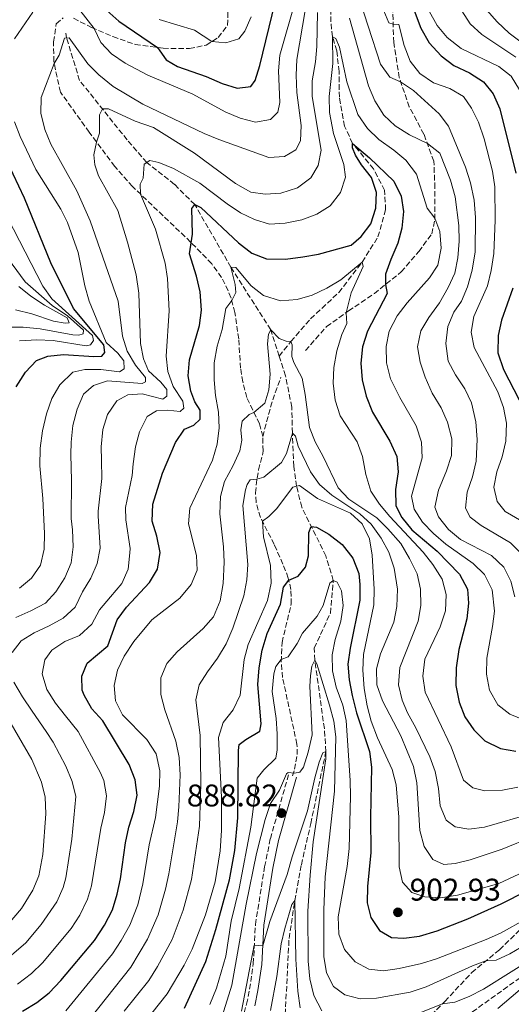
# Model space of a CAD drawing. Units: metres. Extents: x 668623 to 672088, y 4739749 to 4742147.
# Drawn here: x 671165 to 671322, y 4740571 to 4740886 of the extents above; entities that cross this region are included whole.
import ezdxf

# ---------------------------------------------------------------- set-up
doc = ezdxf.new("R2010")
doc.units = ezdxf.units.M
doc.header["$MEASUREMENT"] = 0
doc.linetypes.add('DGN Style 3', pattern=[2.435890702152634, 1.739921930109024, -0.6959687720436097])
for name, color, linetype, lineweight in [('Barranco lineal', 142, 'DGN Style 3', 13), ('Camino', 7, 'DGN Style 3', 0), ('Cota de punto acotado terreno', 7, 'Continuous', 0), ('Curva de nivel directora', 30, 'Continuous', 30), ('Curva de nivel intermedia', 30, 'Continuous', 0), ('Margen derecho', 7, 'Continuous', 0), ('Punto acotado terreno (símbolo)', 7, 'Continuous', 0), ('Senda', 7, 'DGN Style 3', 0)]:
    doc.layers.add(name, color=color, linetype=linetype, lineweight=lineweight)
doc.styles.add('Style-Arial', font='arial.ttf')

# ---------------------------------------------------------------- blocks, each defined once
blk = doc.blocks.new('5PATER')
at = {"layer": 'Punto acotado terreno (símbolo)', "linetype": 'Continuous', "lineweight": 0}
h = blk.add_hatch(color=51, dxfattribs=at)
edge = h.paths.add_edge_path()
edge.add_ellipse((0, 0), major_axis=(-0.1095731443231308, -0.1110710700762829), ratio=0.9994222409660317, start_angle=0, end_angle=360)

msp = doc.modelspace()

# ---------------------------------------------------------------- linework, layer by layer
at = {"layer": 'Barranco lineal', "color": 142, "linetype": 'DGN Style 3', "lineweight": 13}
for points in [[(671248.25, 4740778.550000001, 913.8600000000006), (671251.9900000002, 4740783.220000001, 915), (671258.2800000003, 4740790.52, 916.3300000000017), (671267.3399999999, 4740798.92, 918.929999999993), (671274.7400000002, 4740808.65, 920), (671279.8099999997, 4740816.66, 921.1399999999995), (671282.2599999999, 4740825.310000001, 922.1300000000047), (671281.9199999999, 4740831.59, 923.0899999999965), (671278.3799999999, 4740838.42, 924), (671271.7100000001, 4740846.600000001, 925), (671269.1399999997, 4740852.100000001, 926.9100000000036), (671267.4800000006, 4740861.34, 928.3899999999995), (671267.3899999997, 4740869.58, 929.2299999999959), (671266.6500000004, 4740876.189999999, 929.8399999999965), (671265.29, 4740880.710000001, 930), (671264.7400000002, 4740885.42, 931.7899999999937), (671264.6600000003, 4740891.710000001, 933.1300000000047)], [(671248.25, 4740778.550000001, 913.8600000000006), (671245.5300000003, 4740786.99, 915), (671232.8399999999, 4740806.960000001, 920), (671221.2699999996, 4740827.02, 925), (671214.7699999996, 4740833.49, 927.1699999999984), (671205.9299999997, 4740840.470000001, 930), (671199.6600000003, 4740847.710000001, 932.3999999999943), (671184.4600000001, 4740866.75, 937.4799999999959), (671180.3200000003, 4740880.310000001, 940), (671180.0599999997, 4740881.800000001, 940.5200000000042)], [(671244.4600000001, 4740537.310000001, 872.4600000000064), (671245.7000000002, 4740540, 872.550000000003), (671248.5599999997, 4740548.140000001, 873.2400000000052), (671249.9100000003, 4740557.390000001, 873.8500000000058), (671250.1200000001, 4740568, 875), (671250.6799999997, 4740577.789999999, 876.8699999999953), (671251.3899999997, 4740592.279999999, 878.8099999999978), (671253.2400000002, 4740604.380000001, 880), (671255.3399999999, 4740615.880000001, 881.9799999999959), (671258.3200000003, 4740629.02, 884.0399999999937), (671263.1900000004, 4740652.07, 885), (671262.6799999997, 4740659.41, 886.3699999999953), (671259.6399999997, 4740681.300000001, 890), (671259.4299999997, 4740685.140000001, 890.9499999999971), (671264.5999999996, 4740696.359999999, 893.050000000003), (671265.54, 4740706.82, 895), (671263.1399999997, 4740714.65, 897.3200000000071), (671255.4600000001, 4740730.27, 902.0599999999978), (671253.7800000003, 4740736.91, 905), (671252.8899999997, 4740743.279999999, 907.550000000003), (671252.4699999997, 4740753.949999999, 910), (671252.2699999996, 4740762.26, 911.5200000000042), (671250.2699999996, 4740772.279999999, 913.0099999999949), (671248.25, 4740778.550000001, 913.8600000000006)], [(671244.4600000001, 4740537.310000001, 872.4600000000064), (671253.1500000004, 4740542.109999999, 873.029999999999), (671271.1900000004, 4740548.449999999, 875), (671283.8600000005, 4740553.539999999, 877.3600000000006), (671298.7100000001, 4740561.51, 880), (671309.9600000001, 4740568.789999999, 882.0200000000042), (671327.9500000002, 4740581.699999999, 884.0800000000017)]]:
    msp.add_polyline3d(points, dxfattribs=at)
at = {"layer": 'Camino', "color": 7, "linetype": 'DGN Style 3', "lineweight": 0}
msp.add_polyline3d([(671236.4699999979, 4740566.140000002, 884.1699999999984), (671237.8200000002, 4740571.310000002, 884.2100000000064), (671238.8099999981, 4740576.070000002, 884.2299999999959), (671239.9699999981, 4740584.220000001, 884.4700000000012), (671240.6499999977, 4740596.790000001, 885.5800000000017), (671243.6000000002, 4740615.250000002, 887.1300000000047), (671245.4200000018, 4740624.240000002, 888.0599999999978), (671251.2199999976, 4740644.65, 889.9299999999931)], dxfattribs=at)
at = {"layer": 'Curva de nivel directora', "color": 30, "linetype": 'Continuous', "lineweight": 30, "flags": 128}
for points, elevation in [([(671287.9100000004, 4740898.619999999), (671293.4600000004, 4740883.42), (671296.1299999993, 4740878.75), (671299.9899999994, 4740874.580000003), (671304.0499999984, 4740871.53), (671309.1, 4740869.119999999), (671313.539999999, 4740866.330000003), (671316.6300000002, 4740862.410000001), (671318.709999999, 4740857.65), (671323.879999999, 4740837.090000001)], 950.0000000000002), ([(671189.3700000002, 4740892.630000001), (671196.9599999987, 4740885.680000001), (671209.3700000006, 4740877.25), (671212.0899999987, 4740873.359999999), (671215.77, 4740871.15), (671224.9499999998, 4740868.039999999), (671230.0499999983, 4740865.779999999), (671234.8099999992, 4740864.240000002), (671239.2100000003, 4740864.800000001), (671240.6200000007, 4740866.689999999), (671242.0800000003, 4740871.480000001), (671246.9500000007, 4740891.680000001)], 950.0000000000002), ([(671164.1699999986, 4740768.75), (671167.2300000008, 4740773.390000001), (671170.74, 4740777.130000002), (671174.3399999987, 4740778.510000002), (671179.3200000009, 4740779.039999999), (671189.0399999995, 4740778.42), (671191.5499999997, 4740778.570000002), (671192.5300000008, 4740779.680000001), (671192.190000001, 4740782.140000002), (671182.4900000005, 4740793.82), (671175.2799999998, 4740808.430000002), (671166.8999999999, 4740829.04), (671157.6599999998, 4740848.310000001)], 950.0000000000002), ([(671166.2099999993, 4740569.080000003), (671170.8099999994, 4740571.820000002), (671174.7900000003, 4740574.850000001), (671178.5099999995, 4740578.850000001), (671189.1800000002, 4740591.690000001), (671192.4399999991, 4740596.570000002), (671194.9400000003, 4740601.490000002), (671196.5099999994, 4740606.51), (671197.589999999, 4740611.4), (671199.0899999988, 4740622.880000004), (671200.2099999986, 4740627.930000001), (671201.8299999991, 4740632.850000001), (671202.8599999995, 4740638.119999999), (671202.2499999994, 4740643.080000003), (671200.3200000004, 4740647.970000003), (671191.9400000006, 4740661.92), (671188.4200000003, 4740665.770000001), (671185.9100000003, 4740670.100000001), (671185.2999999999, 4740671.700000001), (671185.1399999991, 4740676.2), (671186.8400000001, 4740680.320000002), (671193.5399999989, 4740685.91), (671196.5000000005, 4740694.250000002), (671199.48, 4740698.26), (671206.8200000003, 4740706.100000001), (671209.3199999993, 4740710.420000001), (671210.1900000009, 4740715.710000002), (671209.1200000005, 4740720.970000001), (671207.6499999996, 4740725.79), (671207.8399999995, 4740731.220000002), (671210.9100000006, 4740741.140000002), (671215.0700000003, 4740750.949999999), (671217.9800000006, 4740755.2), (671221.0199999983, 4740756.52), (671222.9999999986, 4740758.360000002), (671222.9499999994, 4740761.250000001), (671221.3099999988, 4740763.930000002), (671219.980000001, 4740767.310000001), (671219.1899999997, 4740772.250000001), (671219.5399999984, 4740777.369999999), (671222.7699999984, 4740788.34), (671223.4199999988, 4740793.300000002), (671222.9899999995, 4740799.11), (671221.8200000006, 4740804.100000001), (671219.61, 4740811.220000001), (671220.5300000008, 4740817.530000002), (671220.37, 4740825.760000001), (671221.2699999985, 4740827.02), (671223.2499999988, 4740826.08), (671235.1899999992, 4740814.800000002), (671239.5299999999, 4740811.480000001), (671244.2100000004, 4740809.650000002), (671250.2299999997, 4740809.560000001), (671255.7999999998, 4740810.350000001), (671260.8400000001, 4740811.180000001), (671271.2499999994, 4740813.99), (671274.4799999993, 4740816.84), (671277.5500000004, 4740820.83), (671279.0900000005, 4740825.900000001), (671279.3699999999, 4740830.890000001), (671277.7800000006, 4740835.680000001), (671274.5899999987, 4740839.710000001), (671272.6699999988, 4740842.790000001), (671271.6600000006, 4740845.150000001), (671271.7099999998, 4740846.600000001), (671277.1500000004, 4740841.95), (671284.8300000003, 4740834.460000004), (671287.1699999983, 4740829.76), (671287.9299999983, 4740824.810000001), (671287.459999999, 4740819.460000002), (671286.1799999982, 4740814.630000002), (671283.8800000005, 4740809.5), (671282.2099999984, 4740804.79), (671282.2300000008, 4740801.470000001), (671282.7800000008, 4740798.550000002), (671276.4799999997, 4740786.54), (671274.8199999989, 4740781.5), (671274.3600000008, 4740776.350000001), (671274.7999999989, 4740771.000000001), (671276.0199999993, 4740765.720000002), (671278.0599999999, 4740760.630000002), (671283.5599999987, 4740751.380000001), (671285.8699999996, 4740746.480000001), (671286.3100000002, 4740741.500000001), (671285.3699999991, 4740735.890000001), (671285.4800000008, 4740730.630000002), (671287.440000001, 4740726.900000001), (671290.5900000005, 4740723.01)], 925.0000000000002), ([(671322.8599999998, 4740800.250000001), (671319.3099999981, 4740790.029999999), (671318.1599999992, 4740785.17), (671318.139999999, 4740779.560000001), (671319.8899999993, 4740774.230000001), (671324.8800000005, 4740764.550000001)], 950.0000000000002), ([(671251.3299999996, 4740706.850000001), (671254.3600000005, 4740708.160000001), (671256.6, 4740711), (671257.5900000002, 4740714.67), (671257.76, 4740722.16), (671258.4399999996, 4740724.060000002), (671260.1699999997, 4740723.83), (671264.1199999992, 4740721.560000001), (671268.3799999994, 4740718.350000001), (671271.7799999992, 4740713.91), (671273.67, 4740709.070000002), (671274.05, 4740705.539999999), (671273.9699999996, 4740700.539999999), (671270.9299999997, 4740685.140000002), (671270.19, 4740680), (671270.6199999991, 4740675.010000002), (671271.5699999991, 4740669.990000002), (671272.9900000006, 4740664.500000002), (671277.119999999, 4740652.04), (671277.7599999983, 4740647.060000001), (671277.4000000006, 4740631.050000002), (671277.5700000006, 4740619.789999999), (671276.4699999986, 4740608.87), (671276.3900000004, 4740603.710000001), (671277.5100000001, 4740598.99), (671280.3099999987, 4740594.86), (671284.0799999994, 4740592.640000001), (671288.0999999982, 4740592.350000001), (671293.0499999992, 4740593.04), (671298.76, 4740594.680000001), (671308.5599999991, 4740598.539999999), (671319.1899999996, 4740603.350000001), (671335.5800000001, 4740611.65)], 900.0000000000002), ([(671290.5900000005, 4740723.01), (671298.6699999983, 4740716.130000002), (671305.8999999993, 4740708.789999999), (671308.4099999992, 4740704.060000001), (671308.7299999989, 4740699.5), (671308.2500000006, 4740694.530000002), (671305.6399999999, 4740684.710000002), (671304.7399999991, 4740678.800000002), (671304.719999999, 4740673.189999999), (671305.7499999994, 4740667.82), (671307.5199999998, 4740663.140000001), (671310.4099999998, 4740659.01), (671313.9500000003, 4740655.490000002), (671318.9100000003, 4740653.010000001), (671323.85, 4740652.199999999)], 925.0000000000002), ([(671217.9699999995, 4740570.010000002), (671224.7599999999, 4740584.960000004), (671228.0099999999, 4740595.160000003), (671232.3399999995, 4740611.080000001), (671234.0299999992, 4740620.460000002), (671235.0700000008, 4740630.890000001), (671235.2099999993, 4740652.380000004), (671235.4999999999, 4740654.300000003), (671237.61, 4740655.960000001), (671242.0699999991, 4740658.630000002), (671242.4699999992, 4740660.9), (671241.4700000001, 4740673.529999999), (671241.839999999, 4740678.890000002), (671242.8200000002, 4740684.5), (671244.3899999993, 4740689.84), (671248.6399999983, 4740699.210000002), (671249.5799999994, 4740704.640000001), (671251.3299999996, 4740706.850000001)], 900.0000000000002)]:
    msp.add_lwpolyline(points, dxfattribs=dict(at, elevation=elevation))
at = {"layer": 'Curva de nivel intermedia', "color": 30, "linetype": 'Continuous', "lineweight": 0, "flags": 128}
for points, elevation in [([(671178.0700000013, 4740897.600000001), (671189.0900000008, 4740883.31), (671191.3000000014, 4740878.869999999), (671194.7100000001, 4740875.21), (671198.9800000016, 4740872.259999999), (671206.2500000005, 4740868.449999998), (671220.6700000018, 4740862.289999999), (671231.0300000019, 4740856.73), (671235.8100000005, 4740854.65), (671240.7100000001, 4740853.41), (671245.4500000009, 4740854.190000001), (671247.7900000013, 4740856.539999999), (671248.4900000008, 4740859.7), (671247.9800000011, 4740869.83), (671248.4500000007, 4740874.81), (671253.7100000001, 4740893.140000001)], 945), ([(671272.7100000011, 4740896.34), (671280.6300000005, 4740871.880000002), (671283.5499999997, 4740867.82), (671287.040000001, 4740866.329999999), (671291.1700000016, 4740863.509999999), (671299.3099999998, 4740856.060000001), (671302.3300000018, 4740852.069999998), (671307.8000000013, 4740838.98), (671309.3200000012, 4740833.98), (671310.5300000005, 4740828.439999999), (671310.9800000021, 4740822.859999999), (671310.8400000011, 4740811.869999999), (671309.870000001, 4740806.069999998), (671308.4600000007, 4740800.7), (671306.5200000005, 4740796.09), (671304.0799999997, 4740792.609999998), (671302.1200000017, 4740788.02), (671301.5400000005, 4740782.579999999), (671302.2800000004, 4740776.890000001), (671304.6000000006, 4740772.53), (671307.5800000001, 4740768.08), (671309.7400000015, 4740763.569999999), (671311.0900000016, 4740757.539999999), (671311.4500000014, 4740751.83), (671311.1400000006, 4740744.91), (671310.0200000008, 4740739.979999999), (671308.3600000001, 4740734.99), (671307.7800000012, 4740729.890000001), (671309.280000001, 4740727.009999998), (671312.75, 4740724.34), (671322.1900000013, 4740718.83), (671326.1000000008, 4740714.88)], 940), ([(671278.4900000015, 4740896.75), (671283.2600000012, 4740885.13), (671284.6600000005, 4740884.720000001), (671286.4199999997, 4740884.600000001), (671288.200000001, 4740877.850000001), (671290.1400000011, 4740872.9), (671293.2200000011, 4740868.970000002), (671297.5500000007, 4740865.999999999), (671302.8000000013, 4740864.13), (671307.1399999997, 4740861.640000001), (671309.6699999999, 4740857.9), (671311.9100000019, 4740853.430000001), (671313.7300000013, 4740848.01), (671316.3500000008, 4740837.739999999), (671317.0999999996, 4740832.699999999), (671317.2500000016, 4740822.02), (671316.8000000003, 4740811.390000001), (671315.9700000009, 4740805.930000001)], 945), ([(671163.6800000013, 4740880.069999999), (671169.570000001, 4740888.529999999)], 945), ([(671181.0900000011, 4740880.359999999), (671187.1300000006, 4740872.069999999), (671190.6100000008, 4740868.48), (671195.1500000004, 4740864.829999999), (671204.67, 4740859.13), (671224.3100000005, 4740849.749999999), (671228.9199999995, 4740847.810000001), (671244.9800000016, 4740842.06), (671249.9300000002, 4740842.350000001), (671253.6100000016, 4740844.57), (671255.050000001, 4740847.46), (671255.3000000013, 4740852.319999999), (671253.8500000008, 4740862.9), (671253.6500000019, 4740868.42), (671253.9000000021, 4740873.42), (671256.5300000008, 4740889.079999999)], 940), ([(671206.5300000019, 4740773.849999999), (671204.9200000004, 4740777.710000001), (671203.9000000011, 4740782.619999999), (671203.4200000007, 4740798.639999999), (671202.4999999997, 4740804.550000001), (671199.7500000005, 4740815.039999999), (671196.6500000004, 4740825.15), (671190.5599999994, 4740836.17), (671189.3800000015, 4740839.739999999), (671189.0500000007, 4740842.890000002), (671189.8900000011, 4740847.029999998), (671190.87, 4740849.82), (671190.85, 4740855.739999999), (671191.790000001, 4740857.65), (671193.6600000019, 4740857.65), (671202.1900000012, 4740853.75), (671208.1200000012, 4740851.640000001), (671221.2100000004, 4740843.49), (671234.3100000008, 4740833.800000001), (671239.2000000014, 4740831), (671243.77, 4740830.32), (671248.7600000012, 4740830.619999998), (671254.0600000009, 4740832.369999998), (671258.3500000001, 4740835.529999998), (671260.6600000013, 4740839.519999999), (671261.6700000016, 4740844.42), (671258.7900000005, 4740861.57), (671258.7999999995, 4740866.57), (671259.8400000011, 4740872.65), (671260.2700000001, 4740877.630000001), (671260.4900000015, 4740888.489999999)], 935.0000000000002), ([(671209.9299999995, 4740886.23), (671221.15, 4740882.839999998), (671226.6799999999, 4740879.159999999), (671231.1700000004, 4740878.75), (671235.3400000012, 4740880.069999999), (671237.3000000014, 4740882.519999999), (671239.2599999995, 4740887.119999999)], 955), ([(671270.7300000008, 4740886.67), (671276.73, 4740865.02), (671278.7700000008, 4740860.189999999), (671281.6400000007, 4740855.649999999), (671285.2700000008, 4740852.220000001), (671289.8400000016, 4740849.3), (671295.5800000017, 4740846.529999998), (671299.5700000013, 4740843.470000001), (671303.0000000001, 4740834.789999999), (671304.490000001, 4740829.480000001), (671305.6500000011, 4740820.369999999), (671305.7800000008, 4740815.369999999), (671305.2900000013, 4740810.01), (671304.4000000015, 4740805.09), (671302.2300000013, 4740800.449999999), (671299.4400000018, 4740795.619999999), (671296.0399999998, 4740790.949999998), (671293.4900000016, 4740786.67), (671292.4400000012, 4740781.490000002), (671293.2600000014, 4740776.600000001), (671294.8700000008, 4740771.859999999), (671297.1600000019, 4740766.740000002), (671300.0400000009, 4740761.970000001), (671302.0600000013, 4740757.4), (671303.4500000017, 4740752.08), (671303.3300000009, 4740746.81), (671301.7500000007, 4740741.850000001), (671299.1600000003, 4740735.640000001), (671297.9800000021, 4740730.24), (671299.1800000002, 4740727.17), (671302.3699999999, 4740723.07), (671306.2200000011, 4740719.869999999), (671316.1200000006, 4740714.810000001), (671320.03, 4740711.050000002), (671322.2400000006, 4740706.560000001), (671323.49, 4740701.560000001)], 935.0000000000002), ([(671296.1800000007, 4740888.909999999), (671298.750000001, 4740884.289999999), (671301.9500000018, 4740880.46), (671306.4400000002, 4740876.980000001), (671318.4000000005, 4740871.210000001), (671322.3400000011, 4740868.140000001), (671325.0400000013, 4740863.770000001)], 955), ([(671306.5800000009, 4740888.999999999), (671309.3100000002, 4740884.81), (671313.0200000005, 4740881.449999998), (671323.9000000014, 4740874.140000002)], 960), ([(671314.5800000007, 4740889.24), (671317.900000002, 4740885.480000001), (671321.7100000009, 4740881.859999999), (671335.9500000012, 4740871.039999999)], 965.0000000000002), ([(671164.0600000012, 4740694.909999999), (671168.9200000007, 4740697.07), (671173.5899999999, 4740699.52), (671176.870000001, 4740703.140000001), (671179.7600000012, 4740707.649999999), (671181.7700000006, 4740712.429999998), (671182.4200000011, 4740717.569999999), (671182.1900000009, 4740722.980000001), (671181.7400000015, 4740726.579999999), (671181.9299999994, 4740738.75), (671181.6600000011, 4740747.109999999), (671181.7400000015, 4740751.029999999), (671182.3499999995, 4740756.400000001), (671183.6500000004, 4740761.609999998), (671185.7300000014, 4740766.390000001), (671188.8600000006, 4740769.119999999), (671193.3700000012, 4740770.65), (671204.5100000014, 4740769.800000001), (671205.5599999997, 4740770.34), (671205.5000000015, 4740771.75), (671202.35, 4740775.619999999), (671199.7200000014, 4740780.119999998), (671198.2199999993, 4740784.899999999), (671196.8100000012, 4740796.140000001), (671187.8000000011, 4740821.850000001), (671183.5499999998, 4740831.38), (671175.3300000011, 4740846.34), (671173.3700000008, 4740851.029999999), (671172.0800000011, 4740856.239999999), (671172.2000000018, 4740861.249999999), (671176.3300000002, 4740872.179999999), (671177.9300000007, 4740874.81), (671179.6800000007, 4740880.259999999), (671181.0900000011, 4740880.359999999)], 940), ([(671164.6600000003, 4740577.640000001), (671169.0600000013, 4740581.050000001), (671172.6300000009, 4740584.539999999), (671181.7700000006, 4740595.529999998), (671184.5100000009, 4740599.71), (671187.0099999999, 4740604.82), (671188.3100000008, 4740609.09), (671191.2800000014, 4740627.599999999), (671192.41, 4740632.59), (671193.0700000017, 4740637.909999999), (671192.1700000009, 4740642.8), (671191.1699999997, 4740645.300000001), (671184.0100000004, 4740658.48), (671180.0100000015, 4740663.5), (671176.8200000019, 4740667.519999999), (671174.0400000013, 4740671.899999999), (671172.5199999993, 4740676.949999999), (671173.3200000017, 4740681.369999998), (671175.5900000003, 4740684.449999998), (671179.75, 4740687.220000001), (671184.4000000014, 4740689.140000001), (671188.36, 4740692.819999999), (671190.8000000007, 4740697.350000001), (671194.3200000012, 4740701.51), (671197.9900000013, 4740705.79), (671200.040000001, 4740710.42), (671200.5000000015, 4740715.59), (671200.5999999997, 4740717.010000001), (671199.2600000009, 4740726.159999999), (671199.1300000013, 4740730.109999998), (671201.2500000002, 4740740.34), (671201.6300000002, 4740744.09), (671202.35, 4740749.539999999), (671203.5800000015, 4740754.38), (671206.0900000016, 4740759.239999999), (671208.9900000007, 4740761.039999999), (671212.5300000012, 4740761.24), (671216.6300000005, 4740760.88), (671217.8100000008, 4740761.88), (671217.4400000018, 4740764.159999999), (671214.4199999999, 4740768.8), (671212.6400000007, 4740773.599999999), (671212.0799999996, 4740778.569999999), (671213.0600000009, 4740793.050000001), (671212.5800000003, 4740803.330000001), (671211.8099999992, 4740808.269999999), (671208.7699999993, 4740819.149999999), (671203.9700000006, 4740830.32), (671203.8300000018, 4740833.56), (671204.8100000009, 4740835.470000001), (671205.1500000006, 4740839.99), (671206.940000001, 4740841.09), (671209.8300000011, 4740840.460000002), (671214.4500000012, 4740838.56), (671222.86, 4740833.880000001), (671231.5800000017, 4740827.279999998), (671235.8600000021, 4740824.410000001), (671240.3800000015, 4740822.199999998), (671245.1600000004, 4740820.73), (671250.1200000002, 4740821.060000001), (671255.5300000015, 4740822.17), (671260.2600000012, 4740823.939999999), (671264.4900000002, 4740826.599999999), (671267.8600000008, 4740830.899999999), (671269.4099999998, 4740835.779999999), (671268.9300000014, 4740839.84), (671265.600000001, 4740849.769999999), (671264.2700000012, 4740856.51), (671264.1700000007, 4740861.579999999), (671265.42, 4740872.119999998), (671265.2900000004, 4740880.710000001), (671266.3400000009, 4740880.179999999), (671267.53, 4740877.329999999), (671269.8400000012, 4740866.329999999), (671273.4199999997, 4740855.869999998), (671276.4800000021, 4740851.310000001), (671280.0500000014, 4740847.810000001)], 930), ([(671165.2400000015, 4740704.369999998), (671169.1200000017, 4740707.52), (671171.9300000013, 4740711.710000001), (671173.1000000003, 4740716.809999999), (671173.2300000022, 4740721.81), (671172.7100000014, 4740732.970000001), (671171.7999999995, 4740743.460000002), (671171.9, 4740749.080000001), (671172.6500000011, 4740754.640000001), (671173.8700000015, 4740760.08), (671175.6399999995, 4740765), (671178.1200000006, 4740769.32), (671182.3300000017, 4740773.42), (671186.1900000018, 4740774.31), (671191.2300000021, 4740774.26), (671197.2500000015, 4740773.569999999), (671198.6999999998, 4740774.470000001), (671198.5800000015, 4740777.060000001), (671196.7199999995, 4740779.529999998), (671192.9100000008, 4740782.92), (671187.5199999996, 4740796.130000001), (671186.1000000001, 4740800.99), (671184.0000000013, 4740811.65), (671180.5700000003, 4740821.269999998), (671178.4400000002, 4740825.529999998), (671170.4800000007, 4740838.279999998), (671165.4500000017, 4740848.779999998), (671163.6700000003, 4740853.449999998)], 945), ([(671280.0500000014, 4740847.810000001), (671284.8700000006, 4740844.42), (671288.6900000006, 4740841.199999999), (671292.0900000002, 4740836.7), (671295.5200000012, 4740825.84), (671298.0100000012, 4740822.689999999), (671299.5300000012, 4740818.359999998), (671299.9900000016, 4740813.080000001), (671298.9700000001, 4740807.649999999), (671296.2800000012, 4740803.609999998), (671289.1100000007, 4740795.55), (671285.9700000003, 4740791.449999998), (671283.390000001, 4740786.529999999), (671282.4100000019, 4740781.619999998), (671282.5500000005, 4740776.41), (671283.7999999999, 4740771.33), (671286.7500000005, 4740765.300000002), (671291.9900000019, 4740756.249999999), (671293.7400000021, 4740751.029999999), (671293.9800000011, 4740746.01), (671290.5200000011, 4740733.710000002), (671291.3500000003, 4740729.59), (671294.0100000004, 4740725.390000001), (671297.5100000005, 4740721.82), (671301.5200000005, 4740718.45), (671310.2700000012, 4740712.24), (671313.8200000006, 4740708.74), (671316.2999999995, 4740703.82), (671316.9900000001, 4740696.999999999), (671316.4500000015, 4740692.03), (671314.5800000007, 4740681.989999999), (671314.5100000014, 4740676.789999999), (671315.4500000001, 4740671.75), (671318.1400000014, 4740667.019999999), (671321.9299999999, 4740663.980000001), (671326.6300000005, 4740662.13)], 930), ([(671165.3100000008, 4740783.399999999), (671170.8400000005, 4740783.750000001), (671176.0199999996, 4740783.509999999), (671186.5200000004, 4740781.819999999), (671188, 4740782.119999999), (671188.9299999999, 4740783.529999999), (671188.6300000005, 4740785.119999998), (671175.6500000008, 4740796.849999999), (671172.7000000002, 4740800.890000001), (671155.8100000012, 4740833.630000001)], 955), ([(671161.0199999993, 4740787.800000001), (671166.4200000016, 4740787.800000001), (671171.8900000011, 4740787.269999999), (671182.3600000007, 4740785.310000001), (671184.2400000005, 4740785.269999999), (671185.5599999992, 4740785.630000001), (671185.6900000012, 4740786.9), (671180.6500000008, 4740791.41), (671175.6999999998, 4740794.789999999), (671167.1200000013, 4740802.339999998), (671158.6200000008, 4740813.619999999)], 960), ([(671248.6800000007, 4740796.27), (671253.9700000014, 4740796.649999999), (671258.7700000004, 4740798.039999999), (671263.5100000012, 4740800.239999999), (671267.9200000013, 4740802.92), (671274.7400000007, 4740808.65), (671275.0700000015, 4740807.180000001), (671271.2800000008, 4740798.769999999), (671269.610000001, 4740792.430000001), (671269.8300000001, 4740788.999999999), (671268.3100000002, 4740785.429999999), (671266.6200000005, 4740780.199999999), (671265.7500000009, 4740774.899999999), (671265.4400000002, 4740769.899999999), (671266.1599999999, 4740764.439999999), (671267.7699999993, 4740759.480000001), (671273.1100000013, 4740751.140000001), (671274.8900000005, 4740746.460000001), (671275.9299999998, 4740740.689999999), (671277.5300000003, 4740735.380000001), (671280.2800000019, 4740731.199999999), (671283.620000001, 4740727.25), (671294.2100000014, 4740715.83), (671297.3200000006, 4740711.850000001), (671300.3100000012, 4740707.17), (671301.6100000021, 4740702.33), (671301.390000001, 4740697.079999999), (671299.690000002, 4740691.980000001), (671294.7400000012, 4740681.63), (671294.1700000011, 4740676.180000001), (671294.9300000012, 4740671.029999998), (671303.1500000021, 4740653.609999999), (671307.170000001, 4740642.970000001), (671310.1399999993, 4740640.509999999), (671313.9600000015, 4740639.53), (671319.6400000011, 4740639.730000001), (671324.5400000005, 4740640.720000002)], 920.0000000000002), ([(671180.0499999997, 4740569.180000001), (671195.0000000007, 4740587.42), (671197.760000001, 4740591.59), (671200.4700000002, 4740596.539999999), (671203.0499999997, 4740603.01), (671204.67, 4740609.730000001), (671206.6600000015, 4740622.25), (671208.7200000002, 4740631.000000001), (671209.3900000007, 4740635.970000001), (671209.9800000008, 4740640.960000001), (671210.0999999993, 4740645.949999999), (671208.9000000014, 4740651.339999998), (671205.9000000017, 4740655.88), (671198.2300000006, 4740663.84), (671195.9800000018, 4740668.310000001), (671195.5300000004, 4740673.189999999), (671196.5800000009, 4740678.08), (671198.7200000001, 4740682.600000001), (671201.8200000002, 4740687.26), (671207.5100000009, 4740694.189999999), (671216.5000000009, 4740701.149999999), (671220.1300000009, 4740705.470000001), (671222.0300000008, 4740710.109999998), (671221.7900000016, 4740714.730000001), (671219.2900000004, 4740724.890000001), (671219.7300000007, 4740729.869999999), (671226.9200000013, 4740745.220000001), (671228.4099999999, 4740750.399999999), (671229.1000000006, 4740755.649999999), (671228.8000000011, 4740760.65), (671227.8500000011, 4740765.939999999), (671227.450000001, 4740770.930000001), (671227.4199999997, 4740776.42), (671228.3800000009, 4740781.75), (671230.0700000006, 4740787.029999999), (671231.1500000004, 4740793.749999999), (671233.0700000003, 4740796.319999999), (671234.4100000013, 4740798.9), (671234.1800000012, 4740801.480000001), (671232.8400000001, 4740806.960000001), (671234.4100000013, 4740806.869999999), (671239.3100000009, 4740801.02), (671243.2500000015, 4740797.970000001), (671248.6800000007, 4740796.27)], 920.0000000000002), ([(671315.9700000009, 4740805.930000001), (671314.8399999999, 4740800.999999999), (671310.4200000009, 4740791.23), (671309.6100000017, 4740786.24), (671310.5800000018, 4740781.279999998), (671318.0600000008, 4740767.140000001), (671319.9600000007, 4740762.069999999), (671320.8800000015, 4740757.149999999), (671320.6900000017, 4740751.3), (671319.5400000005, 4740746.329999999), (671317.8000000014, 4740741.56), (671316.8400000003, 4740736.640000001), (671317.8600000018, 4740732.02), (671320.4000000011, 4740728.890000001), (671329.1000000003, 4740723.81)], 945), ([(671163.9800000008, 4740793.369999998), (671169.2300000013, 4740792.079999999), (671176.1600000003, 4740789.75), (671179.8100000003, 4740789.07), (671181.1400000004, 4740789.17), (671180.4600000008, 4740790.779999998), (671173.2600000014, 4740794.890000001), (671168.9400000006, 4740797.759999999), (671165.0300000014, 4740800.87)], 965.0000000000002), ([(671230.690000002, 4740712.600000001), (671230.4599999996, 4740717.599999998), (671229.3300000008, 4740728.15), (671229.4800000006, 4740733.649999999), (671230.7400000012, 4740738.49), (671233.5500000007, 4740743.52), (671235.7200000011, 4740748.23), (671236.2599999999, 4740751.649999999), (671236.0000000006, 4740754.960000002), (671236.4100000019, 4740757.730000001), (671238.6100000013, 4740759.84), (671240.1900000017, 4740760.539999999), (671243.6900000018, 4740763.550000002), (671244.9200000013, 4740767.769999999), (671245.3400000014, 4740772.749999999), (671244.5099999999, 4740782.439999999), (671244.8300000017, 4740785.55), (671245.5300000014, 4740786.989999999), (671248.2500000016, 4740784.210000001), (671250.4600000001, 4740783.349999999), (671251.990000001, 4740783.220000001), (671252.4200000003, 4740782.17), (671252.2800000017, 4740778.390000001), (671252.9000000008, 4740776.509999999), (671255.6299999999, 4740771.470000001), (671256.5799999998, 4740766.249999999), (671257.8800000009, 4740755.730000001), (671259.7699999996, 4740751.109999998), (671262.3300000011, 4740746.439999999), (671267.0700000018, 4740736.4), (671270.5300000019, 4740732.789999999), (671279.4300000002, 4740726.82), (671282.9700000007, 4740723.3), (671287.0700000002, 4740718.57), (671289.9100000008, 4740713.84), (671292.3000000003, 4740708.91), (671293.4200000003, 4740704.039999999), (671293.5000000006, 4740698.74), (671292.6500000014, 4740693.74), (671286.7700000005, 4740678.909999999), (671286.3900000005, 4740673.399999999), (671287.4900000002, 4740668.519999998), (671289.2200000002, 4740664.470000001), (671291.9500000017, 4740659.67), (671296.3900000007, 4740650.429999999), (671298.0500000014, 4740645.699999999), (671299.1199999999, 4740640.209999999), (671299.700000001, 4740634.74), (671301.620000001, 4740630.140000001), (671304.5, 4740628.039999999), (671308.8800000009, 4740627.199999998), (671313.8300000018, 4740627.889999999), (671329.3000000014, 4740632.359999999)], 915), ([(671162.9700000006, 4740683.76), (671165.750000001, 4740687.499999999), (671169.9900000012, 4740690.05), (671174.7300000021, 4740692.32), (671179.2500000015, 4740694.730000001), (671183.0600000003, 4740698.289999999), (671185.4500000019, 4740703.159999999), (671188.0800000007, 4740707.509999999), (671190.0600000009, 4740712.17), (671190.9900000007, 4740717.140000001), (671190.7200000003, 4740722.319999998), (671190.3899999994, 4740727.38), (671190.4200000007, 4740729.009999999), (671191.600000001, 4740739.449999999), (671191.4199999999, 4740745.140000001), (671191.410000001, 4740749.539999999), (671191.8899999993, 4740755.06), (671193.3399999999, 4740759.84), (671196.3399999995, 4740764.289999999), (671199.9200000003, 4740766.130000001), (671204.450000001, 4740766.470000001), (671211.0800000007, 4740764.81), (671212.3400000012, 4740765.789999999), (671212.3300000001, 4740767.880000001), (671210.3899999999, 4740770.239999999), (671206.5300000019, 4740773.849999999)], 935.0000000000002), ([(671222.6600000011, 4740673.369999998), (671225.3299999998, 4740677.589999998), (671228.5799999998, 4740681.939999998), (671231.3200000002, 4740686.569999999), (671233.4000000011, 4740691.5), (671236.9200000014, 4740701.920000001), (671237.8800000005, 4740706.960000001), (671238.2400000002, 4740711.95), (671236.6599999999, 4740730.800000002), (671237.4400000002, 4740735.789999999), (671238.01, 4740737.489999999), (671239.0200000004, 4740738.989999998), (671241.1300000005, 4740739.149999999), (671243.3099999997, 4740739.850000001), (671249.0300000017, 4740744.53), (671250.5400000004, 4740747.449999999), (671252.4699999995, 4740753.949999999), (671253.4700000008, 4740752.999999999), (671254.3300000012, 4740749.789999999), (671258.2100000017, 4740741.57), (671261.1599999998, 4740737.470000001), (671265.0700000013, 4740734.08), (671273.9699999996, 4740728.159999999), (671277.6700000011, 4740724.810000001), (671280.8700000019, 4740720.300000001), (671283.2600000012, 4740715.81), (671285.0100000014, 4740710.75), (671286.0000000016, 4740704.039999999), (671285.8200000006, 4740698.42), (671284.9100000008, 4740693.489999999), (671280.6300000005, 4740683.349999999), (671279.3000000005, 4740678.529999999), (671279.41, 4740673.439999999), (671281.2300000017, 4740668.33), (671287.1100000002, 4740657.069999999), (671291.1600000004, 4740647.239999999), (671292.1900000008, 4740642.02), (671293.2300000002, 4740626.84), (671294.5900000014, 4740621.749999999), (671297.3200000006, 4740617.58), (671300.87, 4740615.989999999), (671304.4500000008, 4740616.219999999), (671309.3000000011, 4740617.439999999), (671319.5300000015, 4740620.88), (671329.3600000018, 4740624.859999998)], 910.0000000000002), ([(671229.8600000006, 4740626.800000001), (671229.78, 4740637.440000001), (671228.8800000015, 4740656.56), (671230.3400000011, 4740661.33), (671233.5900000011, 4740665.449999999), (671235.7400000013, 4740670.099999999), (671237.0700000012, 4740681.529999999), (671238.380000001, 4740686.350000001), (671244.5200000011, 4740700.390000001), (671245.7100000002, 4740705.929999998), (671245.4800000022, 4740711.619999999), (671243.2400000005, 4740720.789999999), (671242.8899999994, 4740725.73), (671244.9200000013, 4740727.220000001), (671247.4100000013, 4740729.659999999), (671252.57, 4740736.600000001), (671254.7200000002, 4740737.149999999), (671260.4400000002, 4740732.970000001), (671271.0199999993, 4740728.279999998), (671274.7100000017, 4740724.920000001), (671277.1200000012, 4740720.090000001), (671277.9700000006, 4740714.84), (671278.5899999997, 4740703.99), (671278.4800000002, 4740698.99), (671275.150000002, 4740683.09), (671274.9500000009, 4740678.08), (671275.3900000012, 4740672.220000001), (671276.3500000001, 4740666.649999999), (671277.6300000009, 4740661.739999998), (671279.6200000001, 4740656.449999998), (671284.3699999999, 4740646.31), (671285.6600000019, 4740641.48), (671286.4400000019, 4740631.09), (671286.5500000014, 4740615.189999999), (671287.6199999999, 4740610.32), (671290.6100000006, 4740607.010000001), (671294.8300000007, 4740605.59), (671299.8300000007, 4740605.289999999), (671305.2700000011, 4740606.119999998), (671318.3800000005, 4740609.890000001), (671327.9900000016, 4740614.390000001)], 905), ([(671185.3100000012, 4740563.509999999), (671200.820000001, 4740583.149999999), (671206.1600000008, 4740592.100000001), (671209.5300000015, 4740599.8), (671211.8899999997, 4740608.019999999), (671212.9300000013, 4740612.909999999), (671215.77, 4740629.599999999), (671216.2200000016, 4740634.36), (671216.5999999992, 4740644.67), (671216.2599999994, 4740650.16), (671215.2699999993, 4740655.42), (671211.74, 4740665.46), (671210.4500000002, 4740670.289999999), (671210.4000000011, 4740675.659999999), (671212.3300000001, 4740680.21), (671215.6000000001, 4740683.999999999), (671223.9400000018, 4740691.399999999), (671227.27, 4740695.119999999), (671229.38, 4740700.269999999), (671230.3300000001, 4740705.81), (671230.690000002, 4740712.600000001)], 915), ([(671226.0400000006, 4740571.220000001), (671228.2600000001, 4740576.439999999), (671231.1500000004, 4740586.579999999), (671232.9500000018, 4740597.83), (671235.4100000005, 4740608.269999999), (671239.1600000011, 4740627.939999999), (671241.230000001, 4740643.59), (671243.37, 4740646.210000001), (671247.2200000011, 4740649.930000001), (671247.6000000011, 4740652.619999999), (671247.5699999998, 4740657.689999999), (671247.2300000001, 4740662.680000001), (671245.9900000019, 4740671.249999999), (671246.5500000007, 4740676.88), (671247.2100000001, 4740679.279999998), (671248.8799999997, 4740681.560000001), (671251.0999999992, 4740682.42), (671254.0400000009, 4740686.63), (671255.6600000013, 4740689.940000001), (671260.3500000007, 4740695.34), (671262.2900000009, 4740698.82), (671264.4299999998, 4740705.970000001), (671265.5400000009, 4740706.82), (671266.7800000012, 4740706.220000001), (671268.2000000007, 4740703.499999999), (671268.6699999999, 4740698.749999999), (671267.8899999999, 4740693.809999999), (671266.1599999999, 4740687.880000002), (671265.1699999997, 4740682.98), (671265.3000000016, 4740677.91), (671266.4600000017, 4740672.710000001), (671268.5600000005, 4740666.88), (671269.610000001, 4740661.989999999), (671270.9400000009, 4740642.829999999), (671271.0199999993, 4740637.829999999), (671270.5800000011, 4740621.060000001), (671269.990000001, 4740615.31), (671267.1400000011, 4740599.199999998), (671267.2900000009, 4740593.7), (671269.0700000002, 4740588.789999999), (671272.5300000003, 4740584.849999999), (671276.9000000021, 4740582.430000001), (671281.5800000004, 4740581.960000001), (671286.5300000014, 4740582.680000001), (671293.6900000006, 4740584.279999998), (671298.4699999995, 4740585.74), (671314.4199999997, 4740592.01), (671319.0000000017, 4740594.029999998), (671327.4200000018, 4740598.720000001)], 895.0000000000002), ([(671229.9900000002, 4740567.479999999), (671233.0999999993, 4740577.300000001), (671237.6400000012, 4740603.269999999), (671241.0000000007, 4740619.440000001), (671243.7900000003, 4740630.31), (671245.4599999998, 4740635.41), (671248.3299999998, 4740639.680000001), (671250.5600000005, 4740644.999999999), (671251.1200000015, 4740645.33), (671253.110000001, 4740645.179999998), (671254.8900000001, 4740645.529999999), (671256.0400000013, 4740647.060000001), (671257.4900000019, 4740651.850000001), (671258.7999999995, 4740657.369999999), (671258.0199999993, 4740672.949999998), (671258.2200000006, 4740676.24), (671258.6900000023, 4740679.350000001), (671259.6399999999, 4740681.300000001), (671260.3000000014, 4740680.179999999), (671264.3400000005, 4740666.890000001), (671265.6700000004, 4740661.75), (671266.3099999997, 4740656.740000002), (671265.9499999997, 4740639.439999999), (671262.9800000014, 4740612.029999998), (671262.520000001, 4740601.439999998), (671262.55, 4740586.519999999), (671263.3100000002, 4740581.319999999), (671265.61, 4740576.890000002), (671269.1900000008, 4740574.210000001), (671274.0900000003, 4740572.970000001), (671279.3099999995, 4740573.239999999), (671290.0700000018, 4740575.080000001), (671295.2599999997, 4740576.829999999), (671310.040000001, 4740583.57), (671314.3000000013, 4740585.119999999), (671317.54, 4740585.3), (671321.9500000001, 4740587.359999998), (671330.9500000012, 4740592.739999998)], 890), ([(671158.8100000009, 4740583.640000001), (671167.2799999999, 4740590.850000001), (671172.2199999997, 4740596.789999999), (671177.2000000019, 4740603.99), (671179.2699999994, 4740608.57), (671180.100000001, 4740611.680000001), (671181.9699999995, 4740624.029999999), (671183.2900000005, 4740637.699999999), (671182.05, 4740642.539999999), (671180.0899999997, 4740647.38), (671176.0700000009, 4740655.039999997), (671173.790000001, 4740658.470000001), (671169.3499999997, 4740665.029999999), (671166.2200000006, 4740669.550000001), (671163.4199999998, 4740674.31)], 935.0000000000002), ([(671198.7500000013, 4740569.029999998), (671206.6399999993, 4740578.869999999), (671209.3799999995, 4740583.310000001), (671214.0199999998, 4740591.99), (671217.5900000016, 4740601.330000001), (671220.2699999993, 4740611.17), (671222.8200000019, 4740628.2), (671222.9000000001, 4740631.56), (671223.2199999999, 4740641.749999999), (671222.9699999995, 4740657.17), (671221.5700000003, 4740668.63), (671222.6600000011, 4740673.369999998)], 910.0000000000002), ([(671161.6600000006, 4740596.850000001), (671165.8700000017, 4740601.92), (671169.5800000001, 4740607.699999999), (671171.4200000018, 4740612.359999999), (671172.7500000016, 4740619.179999999), (671173.7000000017, 4740632.100000001), (671173.5099999994, 4740637.489999999), (671172.3000000003, 4740642.330000001), (671169.2400000002, 4740649.539999999), (671160.6799999995, 4740664.199999999)], 940), ([(671236.2500000009, 4740569.05), (671240.3000000011, 4740590.180000001), (671242.99, 4740589.909999999), (671245.3000000013, 4740597.73), (671250.820000002, 4740612.8), (671252.3600000021, 4740618.4), (671257.2900000009, 4740633.07), (671259.6599999999, 4740643.71), (671261.01, 4740648.649999999), (671262.2200000016, 4740651.679999998), (671263.1900000017, 4740652.069999999), (671263.1400000001, 4740649.779999998), (671259.1300000002, 4740623.189999999), (671258.1, 4740612.5), (671257.4300000014, 4740601.029999999), (671257.5099999999, 4740585.039999999), (671258.0199999993, 4740579.41), (671259.3499999993, 4740574.089999998), (671261.8200000013, 4740569.16)], 885.0000000000002), ([(671205.0800000012, 4740565.319999999), (671212.4700000008, 4740574.600000001), (671217.9200000003, 4740583.749999999), (671220.3900000001, 4740588.829999999), (671224.6900000006, 4740599.86), (671227.7900000009, 4740610.37), (671229.3900000012, 4740620.369999997), (671229.8600000006, 4740626.800000001)], 905), ([(671245.4500000009, 4740569.279999998), (671247.5400000009, 4740580.09), (671248.8799999997, 4740590.57), (671250.0199999998, 4740595.439999999), (671252.2999999997, 4740603.199999999), (671253.2400000005, 4740604.38), (671253.5199999999, 4740585.66), (671254.1500000004, 4740575.460000001), (671254.9200000013, 4740570.069999999)], 880.0000000000002), ([(671338.7499999997, 4740587.439999999), (671318.100000001, 4740569.910000001)], 885.0000000000002), ([(671290.480000001, 4740567.430000001), (671300.4400000009, 4740571.399999999), (671304.3200000012, 4740571.869999999), (671308.9400000012, 4740573.76), (671313.5400000013, 4740576.09), (671331.2000000014, 4740587.130000001)], 885.0000000000002)]:
    msp.add_lwpolyline(points, dxfattribs=dict(at, elevation=elevation))
at = {"layer": 'Margen derecho', "color": 7, "linetype": 'Continuous', "lineweight": 0}
msp.add_polyline3d([(671240.4499999986, 4740570.690000001, 884.2100000000064), (671241.4699999979, 4740575.61, 884.2299999999959), (671242.6599999992, 4740583.95, 884.4700000000012), (671243.3399999987, 4740596.500000001, 885.5800000000017), (671246.2600000025, 4740614.770000001, 887.1300000000047), (671248.0500000004, 4740623.610000002, 888.0599999999978), (671253.8099999983, 4740643.880000002, 889.9100000000036)], dxfattribs=at)
at = {"layer": 'Senda', "color": 7, "linetype": 'DGN Style 3', "lineweight": 0, "extrusion": (0.7231506205162826, -0.2685132854507933, 0.6363598004143067), "elevation": -786963.9893912238, "flags": 128}
msp.add_lwpolyline([(4677925.376935367, 650389.8923836119), (4677936.529726686, 650391.5387571467), (4677945.267348349, 650391.7591378561)], dxfattribs=at)
at = {"layer": 'Senda', "color": 7, "linetype": 'DGN Style 3', "lineweight": 0}
for points in [[(671256.6600000004, 4740780.369999999, 916.3099999999978), (671263.3900000005, 4740787.99, 917.8300000000019), (671270.3900000011, 4740792.990000002, 920.2700000000042), (671278.659999999, 4740798.570000002, 924.1199999999953), (671287.2100000008, 4740805.51, 926.2200000000014), (671292.8500000002, 4740812.01, 927.8600000000008), (671296.9899999975, 4740817.640000001, 929.2700000000042), (671298.0100000012, 4740822.27, 929.9199999999984), (671298, 4740832.340000001, 931.8600000000006), (671297.6600000003, 4740840.910000001, 933.8800000000049), (671294.4699999985, 4740849.550000002, 935.600000000006), (671289.8199999993, 4740858.24, 937.279999999999), (671286.5899999995, 4740867.640000002, 940.4400000000023), (671284.8399999993, 4740878.859999999, 943.6100000000006), (671284.4799999995, 4740890.710000001, 946.429999999993)], [(671242.9699999976, 4740752.810000001, 913.5599999999978), (671241.9400000018, 4740756.880000002, 914.1399999999995), (671237.9200000007, 4740765.290000003, 916.1199999999953), (671236.6099999986, 4740770.290000003, 916.6900000000024), (671235.8900000011, 4740774.710000002, 917.1900000000023), (671235.300000001, 4740784.050000003, 918.4100000000036), (671234.1000000007, 4740792.53, 919.3600000000006), (671232.8500000013, 4740797.130000004, 920.1399999999995), (671231.9300000003, 4740799.439999999, 920.6600000000036), (671229.829999997, 4740803.720000002, 921.7200000000014), (671226.6700000009, 4740808.120000001, 922.9400000000024), (671219.9400000008, 4740815.050000002, 925.029999999999), (671201.3900000011, 4740832.779999999, 930.800000000003), (671195.6999999981, 4740839.240000002, 932.7400000000052), (671187.5599999975, 4740850.16, 935.9100000000037), (671178.3299999986, 4740863.000000001, 937.9299999999931), (671176.1900000017, 4740872.790000001, 940.1399999999995), (671176.1799999982, 4740879.11, 941.0399999999937), (671177.0299999998, 4740884.880000002, 942.0099999999949), (671179.199999998, 4740886.720000001, 942.2299999999962)], [(671182.5300000006, 4740886.640000001, 942.8399999999965), (671188.2199999992, 4740883.680000001, 944.8300000000017), (671195.109999998, 4740880.730000001, 946.1999999999971), (671202.2399999981, 4740878.220000001, 948.4499999999972), (671211.1799999989, 4740877, 950.3899999999995), (671219.5399999984, 4740876.910000001, 952.6399999999995), (671224.9099999998, 4740878.050000001, 954.279999999999), (671228.780000001, 4740880.470000002, 955.850000000006), (671231.7800000005, 4740884.340000001, 957.029999999999), (671231.8200000008, 4740888.540000003, 958.550000000003)], [(671252.510000002, 4740644.26, 889.9199999999984), (671253.1199999999, 4740646.41, 890.1199999999956), (671254.0399999986, 4740651.15, 890.5800000000017), (671253.9099999989, 4740654.470000003, 890.9900000000055), (671249.3299999969, 4740675.76, 894.0399999999937), (671248.8500000006, 4740680.840000001, 894.8699999999953), (671249.1599999992, 4740686.990000002, 895.9900000000052), (671252.0899999995, 4740699.280000002, 898.6199999999953), (671252, 4740703.890000002, 899.4199999999984), (671251.1599999996, 4740707.58, 900.1399999999995), (671249.4299999997, 4740712.03, 901.3200000000071), (671246.64, 4740718.310000001, 903.0399999999937), (671242.2600000014, 4740726.980000001, 905.3300000000019), (671240.8399999997, 4740731.810000001, 907.029999999999), (671240.670000002, 4740734.810000001, 908.1900000000023), (671241.1700000005, 4740739.529999999, 910.1600000000036), (671241.6499999989, 4740742.200000001, 911.2400000000052), (671242.8599999981, 4740746.890000001, 912.6199999999953), (671243.1099999985, 4740748.190000001, 912.9199999999984), (671242.9699999976, 4740752.810000001, 913.5599999999978)], [(671291.6799999991, 4740562.61, 881.350000000006), (671301.1900000018, 4740572.15, 885.3099999999978), (671309.7600000015, 4740581.370000001, 888.3600000000006), (671318.6399999997, 4740588.699999999, 891.5599999999978), (671328.4600000011, 4740598.240000002, 895.029999999999)]]:
    msp.add_polyline3d(points, dxfattribs=at)

# ---------------------------------------------------------------- block references
at = {"layer": 'Punto acotado terreno (símbolo)', "color": 7, "linetype": 'Continuous', "lineweight": 0, "xscale": 10, "yscale": 10, "zscale": 10}
for p in [(671248.9800000002, 4740632.390000001, 888.8099999999978), (671286.1799999982, 4740600.650000001, 902.9299999999935)]:
    msp.add_blockref('5PATER', p, dxfattribs=at)

# ---------------------------------------------------------------- texts
at = {"layer": 'Cota de punto acotado terreno', "color": 7, "linetype": 'Continuous', "lineweight": 0, "style": 'Style-Arial'}
for s, p in [('888.82', (671218.7199999987, 4740634.520000001, 888.8099999999978)), ('902.93', (671289.9299999992, 4740604.400000001, 902.929999999993))]:
    msp.add_text(s, height=7.000000000000002, dxfattribs=at).set_placement(p)

doc.saveas('drawing.dxf')
